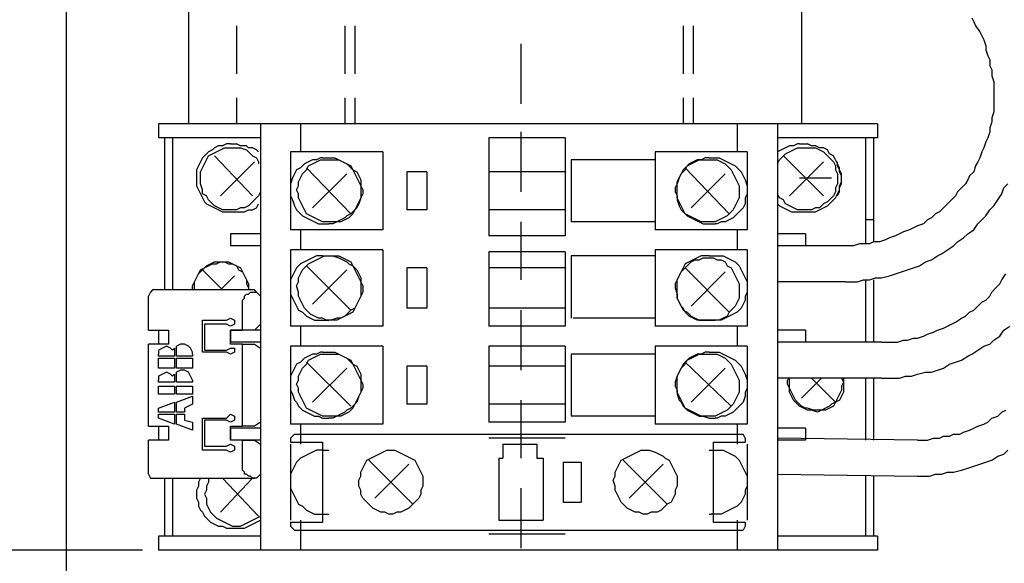
# Model space of a CAD drawing. Extents: x 13 to 200, y 21 to 284.
# Drawn here: x 59 to 94, y 41 to 60 of the extents above; entities that cross this region are included whole.
import ezdxf

# ---------------------------------------------------------------- set-up
doc = ezdxf.new("R2010")
doc.units = 0
doc.header["$MEASUREMENT"] = 0
doc.layers.add('CALQUE_1', color=160, linetype='Continuous')

msp = doc.modelspace()

# ---------------------------------------------------------------- linework, layer by layer
at = {"layer": 'CALQUE_1', "color": 7}
for p, q in [((61.103, 64.136), (61.103, 34.784)), ((61.103, 64.066), (61.103, 28.293)), ((65.407, 61.949), (65.407, 56.798)), ((86.997, 61.949), (86.997, 56.798)), ((67.1, 60.256), (67.1, 59.409)), ((70.91, 60.256), (70.91, 59.409)), ((71.263, 60.256), (71.263, 59.409)), ((82.835, 60.256), (82.835, 59.409)), ((83.187, 60.256), (83.187, 59.409)), ((67.1, 59.409), (67.1, 58.562)), ((70.91, 59.409), (70.91, 58.562)), ((71.263, 59.409), (71.263, 58.562)), ((77.119, 59.62), (77.119, 58.562)), ((82.835, 59.409), (82.835, 58.562)), ((83.187, 59.409), (83.187, 58.562)), ((77.119, 58.562), (77.119, 57.504)), ((67.1, 57.716), (67.1, 56.798)), ((70.91, 57.716), (70.91, 56.798)), ((71.263, 57.716), (71.263, 56.798)), ((82.835, 57.716), (82.835, 56.798)), ((83.187, 57.716), (83.187, 56.798)), ((64.349, 56.798), (64.349, 56.304)), ((89.678, 56.798), (64.349, 56.798)), ((67.947, 56.798), (67.947, 41.77)), ((69.358, 56.798), (69.358, 55.811)), ((84.74, 56.798), (84.74, 55.811)), ((86.15, 56.798), (86.15, 41.77)), ((89.678, 56.798), (89.678, 56.304)), ((64.56, 56.304), (64.349, 56.304)), ((67.947, 56.304), (64.56, 56.304)), ((64.56, 56.304), (64.56, 53.411)), ((64.842, 56.304), (64.842, 53.411)), ((75.991, 56.304), (75.991, 52.847)), ((78.672, 56.304), (75.991, 56.304)), ((77.119, 56.516), (77.119, 55.458)), ((78.672, 56.304), (78.672, 52.847)), ((89.537, 56.304), (86.15, 56.304)), ((89.255, 56.304), (89.255, 53.411)), ((89.678, 56.304), (89.537, 56.304)), ((89.537, 56.304), (89.537, 53.411)), ((66.889, 56.093), (67.1, 56.093)), ((86.927, 56.093), (87.209, 56.093)), ((67.665, 54.258), (66.324, 55.669)), ((69.005, 55.811), (69.005, 53.059)), ((72.251, 55.811), (69.005, 55.811)), ((70.134, 55.599), (70.346, 55.599)), ((72.251, 55.811), (72.251, 53.059)), ((81.847, 55.528), (78.883, 55.528)), ((78.883, 55.528), (78.883, 53.341)), ((81.847, 55.811), (81.847, 53.059)), ((85.092, 55.811), (81.847, 55.811)), ((83.752, 55.599), (83.964, 55.599)), ((85.092, 55.811), (85.092, 53.059)), ((87.773, 54.258), (86.362, 55.669)), ((66.536, 54.258), (67.735, 55.458)), ((71.122, 53.623), (69.57, 55.246)), ((77.119, 55.458), (77.119, 54.399)), ((84.457, 53.623), (82.905, 55.246)), ((86.574, 54.258), (87.773, 55.458)), ((69.781, 53.835), (70.981, 55.034)), ((73.803, 55.105), (73.098, 55.105)), ((73.098, 55.105), (73.098, 53.764)), ((73.803, 55.105), (73.803, 53.764)), ((78.672, 55.105), (75.991, 55.105)), ((83.117, 53.835), (84.316, 55.034)), ((86.927, 54.893), (88.055, 54.893)), ((73.803, 53.764), (73.098, 53.764)), ((78.672, 53.764), (75.991, 53.764)), ((64.56, 53.411), (64.56, 50.942)), ((64.842, 53.411), (64.842, 50.942)), ((66.889, 53.694), (67.1, 53.694)), ((86.927, 53.694), (87.209, 53.694)), ((89.537, 53.411), (89.255, 53.411)), ((89.255, 53.411), (89.255, 52.565)), ((89.537, 53.411), (89.537, 52.636)), ((70.134, 53.27), (70.346, 53.27)), ((77.119, 53.341), (77.119, 52.283)), ((81.847, 53.341), (78.883, 53.341)), ((83.752, 53.27), (83.964, 53.27)), ((66.889, 52.918), (66.889, 52.494)), ((67.947, 52.918), (66.889, 52.918)), ((72.251, 53.059), (69.005, 53.059)), ((69.358, 53.059), (69.358, 52.353)), ((78.672, 52.847), (75.991, 52.847)), ((85.092, 53.059), (81.847, 53.059)), ((84.74, 53.059), (84.74, 52.353)), ((87.138, 52.918), (86.15, 52.918)), ((87.138, 52.918), (87.138, 52.494)), ((67.947, 52.494), (66.889, 52.494)), ((87.138, 52.494), (86.15, 52.494)), ((88.55, 52.494), (86.15, 52.494)), ((69.005, 52.353), (69.005, 49.672)), ((72.251, 52.353), (69.005, 52.353)), ((70.134, 52.142), (70.346, 52.142)), ((72.251, 52.353), (72.251, 49.672)), ((78.672, 52.283), (75.991, 52.283)), ((75.991, 52.283), (75.991, 49.672)), ((77.119, 52.283), (77.119, 51.295)), ((78.672, 52.283), (78.672, 49.672)), ((81.847, 52.142), (78.883, 52.142)), ((78.883, 52.142), (78.883, 49.954)), ((81.847, 52.353), (81.847, 49.672)), ((85.092, 52.353), (81.847, 52.353)), ((83.752, 52.142), (83.964, 52.142)), ((85.092, 52.353), (85.092, 49.672)), ((71.122, 50.236), (69.57, 51.789)), ((73.803, 51.718), (73.098, 51.718)), ((73.098, 51.718), (73.098, 50.307)), ((73.803, 51.718), (73.803, 50.307)), ((78.672, 51.718), (75.991, 51.718)), ((84.457, 50.166), (82.905, 51.718)), ((66.606, 50.942), (65.901, 51.647)), ((66.536, 50.942), (67.03, 51.436)), ((69.781, 50.448), (70.981, 51.647)), ((83.117, 50.378), (84.316, 51.577)), ((88.55, 51.224), (86.15, 51.224)), ((89.255, 51.295), (89.255, 49.107)), ((89.537, 51.295), (89.537, 49.107)), ((63.996, 50.589), (63.996, 50.73)), ((67.735, 50.942), (64.137, 50.942)), ((67.806, 50.871), (67.735, 50.942)), ((67.806, 50.871), (67.947, 50.73)), ((67.947, 50.73), (67.947, 49.743)), ((63.996, 49.531), (63.996, 50.589)), ((67.312, 49.531), (67.312, 50.589)), ((73.803, 50.307), (73.098, 50.307)), ((78.672, 50.307), (75.991, 50.307)), ((77.119, 50.236), (77.119, 49.178)), ((81.847, 49.954), (78.954, 49.954)), ((65.901, 48.755), (65.901, 49.884)), ((65.901, 49.884), (66.748, 49.884)), ((66.748, 49.743), (65.971, 49.743)), ((65.971, 49.743), (65.971, 48.825)), ((67.947, 49.743), (67.735, 49.531)), ((72.251, 49.672), (69.005, 49.672)), ((69.358, 49.672), (69.358, 48.967)), ((70.134, 49.884), (70.346, 49.884)), ((78.672, 49.672), (75.991, 49.672)), ((85.092, 49.672), (81.847, 49.672)), ((83.752, 49.884), (83.964, 49.884)), ((84.74, 49.672), (84.74, 48.967)), ((63.996, 49.531), (64.137, 49.531)), ((64.137, 49.531), (64.701, 49.531)), ((64.349, 49.531), (64.349, 49.037)), ((64.701, 49.531), (64.701, 49.037)), ((66.889, 49.037), (66.889, 49.531)), ((66.889, 49.531), (67.312, 49.531)), ((67.947, 49.531), (66.889, 49.531)), ((66.889, 49.531), (66.889, 49.107)), ((67.735, 49.531), (67.312, 49.531)), ((87.138, 49.531), (86.15, 49.531)), ((87.138, 49.531), (87.138, 49.107)), ((63.996, 46.144), (63.996, 49.037)), ((64.137, 49.037), (63.996, 49.037)), ((64.701, 49.037), (64.137, 49.037)), ((64.984, 48.614), (64.984, 48.967)), ((67.947, 49.107), (66.889, 49.107)), ((67.312, 49.037), (66.889, 49.037)), ((67.312, 46.144), (67.312, 49.037)), ((67.312, 49.037), (67.735, 49.037)), ((67.735, 49.037), (67.947, 48.896)), ((69.005, 48.967), (69.005, 46.215)), ((72.251, 48.967), (69.005, 48.967)), ((72.251, 48.967), (72.251, 46.215)), ((78.672, 48.967), (75.991, 48.967)), ((75.991, 48.967), (75.991, 46.285)), ((77.119, 49.178), (77.119, 48.12)), ((78.672, 48.967), (78.672, 46.285)), ((81.847, 48.967), (81.847, 46.215)), ((85.092, 48.967), (81.847, 48.967)), ((85.092, 48.967), (85.092, 46.215)), ((87.138, 49.107), (86.15, 49.107)), ((89.82, 49.107), (86.15, 49.107)), ((64.349, 48.614), (64.349, 48.684)), ((64.913, 48.614), (64.349, 48.614)), ((64.842, 48.825), (64.913, 48.896)), ((64.913, 48.896), (64.913, 48.614)), ((65.548, 48.614), (64.984, 48.614)), ((65.548, 48.684), (65.548, 48.614)), ((66.748, 48.755), (65.901, 48.755)), ((65.971, 48.825), (66.748, 48.825)), ((67.947, 48.896), (67.947, 46.285)), ((70.134, 48.755), (70.346, 48.755)), ((81.847, 48.684), (78.883, 48.684)), ((78.883, 48.684), (78.883, 46.497)), ((83.752, 48.755), (83.964, 48.755)), ((64.349, 48.19), (64.349, 48.543)), ((64.349, 48.543), (64.913, 48.543)), ((64.913, 48.543), (64.913, 48.19)), ((64.984, 48.19), (64.984, 48.543)), ((64.984, 48.543), (65.548, 48.543)), ((65.548, 48.543), (65.548, 48.19)), ((71.122, 46.85), (69.57, 48.402)), ((73.803, 48.261), (73.098, 48.261)), ((73.098, 48.261), (73.098, 46.92)), ((73.803, 48.261), (73.803, 46.92)), ((78.672, 48.261), (75.991, 48.261)), ((84.528, 46.85), (82.905, 48.402)), ((64.913, 48.19), (64.349, 48.19)), ((64.842, 47.908), (64.913, 47.979)), ((64.913, 47.979), (64.913, 47.696)), ((65.548, 48.19), (64.984, 48.19)), ((64.984, 47.696), (64.984, 48.049)), ((69.781, 46.991), (70.981, 48.19)), ((83.117, 46.991), (84.316, 48.19)), ((64.349, 47.696), (64.349, 47.767)), ((64.913, 47.696), (64.349, 47.696)), ((64.349, 47.273), (64.349, 47.555)), ((64.349, 47.555), (64.913, 47.555)), ((64.913, 47.555), (64.913, 47.273)), ((65.548, 47.696), (64.984, 47.696)), ((64.984, 47.273), (64.984, 47.555)), ((64.984, 47.555), (65.548, 47.555)), ((65.548, 47.767), (65.548, 47.696)), ((65.548, 47.555), (65.548, 47.273)), ((89.82, 47.838), (86.15, 47.838)), ((86.997, 47.132), (87.703, 47.838)), ((88.197, 46.991), (87.35, 47.838)), ((89.255, 47.838), (89.255, 45.65)), ((89.537, 47.838), (89.537, 45.65)), ((64.913, 47.273), (64.349, 47.273)), ((65.548, 47.273), (64.984, 47.273)), ((64.984, 46.991), (65.548, 47.203)), ((65.548, 47.203), (65.548, 46.92)), ((64.349, 46.779), (64.913, 46.991)), ((64.913, 46.991), (64.913, 46.638)), ((64.984, 46.638), (64.984, 46.991)), ((65.548, 46.92), (65.266, 46.779)), ((73.803, 46.92), (73.098, 46.92)), ((78.672, 46.92), (75.991, 46.92)), ((77.119, 47.061), (77.119, 46.074)), ((64.349, 46.638), (64.349, 46.779)), ((64.913, 46.638), (64.349, 46.638)), ((64.349, 46.567), (64.913, 46.567)), ((64.349, 46.426), (64.349, 46.567)), ((64.913, 46.567), (64.913, 46.215)), ((65.266, 46.638), (64.984, 46.638)), ((64.984, 46.215), (64.984, 46.567)), ((64.984, 46.567), (65.266, 46.567)), ((65.266, 46.779), (65.266, 46.638)), ((65.266, 46.567), (65.266, 46.356)), ((81.847, 46.497), (78.883, 46.497)), ((63.996, 46.144), (64.137, 46.144)), ((64.137, 46.144), (64.701, 46.144)), ((64.913, 46.215), (64.349, 46.426)), ((64.349, 46.144), (64.349, 45.65)), ((64.701, 46.144), (64.701, 45.65)), ((65.548, 46.003), (64.984, 46.215)), ((65.266, 46.356), (65.548, 46.285)), ((65.548, 46.285), (65.548, 46.003)), ((65.901, 46.426), (66.748, 46.426)), ((65.901, 45.297), (65.901, 46.426)), ((65.971, 46.356), (65.971, 45.439)), ((66.748, 46.356), (65.971, 46.356)), ((66.889, 45.65), (66.889, 46.144)), ((66.889, 46.144), (67.312, 46.144)), ((67.735, 46.144), (67.312, 46.144)), ((67.947, 46.285), (67.735, 46.144)), ((72.251, 46.215), (69.005, 46.215)), ((69.358, 46.215), (69.358, 45.509)), ((70.134, 46.426), (70.346, 46.426)), ((78.672, 46.285), (75.991, 46.285)), ((85.092, 46.215), (81.847, 46.215)), ((83.752, 46.426), (83.964, 46.426)), ((84.74, 46.215), (84.74, 45.509)), ((67.947, 46.074), (66.889, 46.074)), ((66.889, 46.074), (66.889, 45.65)), ((69.147, 45.862), (84.951, 45.862)), ((77.119, 46.074), (77.119, 45.015)), ((87.138, 46.074), (86.15, 46.074)), ((87.138, 46.074), (87.138, 45.65)), ((63.996, 44.592), (63.996, 45.65)), ((64.137, 45.65), (63.996, 45.65)), ((64.701, 45.65), (64.137, 45.65)), ((65.971, 45.439), (66.748, 45.439)), ((67.312, 45.65), (66.889, 45.65)), ((67.947, 45.65), (66.889, 45.65)), ((67.312, 44.592), (67.312, 45.65)), ((67.312, 45.65), (67.735, 45.65)), ((67.735, 45.65), (67.947, 45.509)), ((67.947, 45.509), (67.947, 44.451)), ((69.005, 45.721), (69.005, 45.58)), ((69.005, 45.58), (70.134, 45.58)), ((69.005, 45.509), (69.005, 42.828)), ((70.134, 45.58), (70.134, 42.757)), ((78.672, 45.721), (75.991, 45.721)), ((76.484, 45.509), (77.684, 45.509)), ((76.484, 45.509), (76.484, 45.015)), ((77.684, 45.509), (77.684, 45.015)), ((83.893, 45.58), (85.022, 45.58)), ((83.893, 45.58), (83.893, 42.757)), ((85.022, 45.721), (85.022, 45.58)), ((85.092, 45.509), (85.092, 42.828)), ((91.09, 45.65), (86.15, 45.721)), ((87.138, 45.65), (86.15, 45.65)), ((66.748, 45.297), (65.901, 45.297)), ((70.134, 45.297), (70.346, 45.297)), ((83.752, 45.297), (83.964, 45.297)), ((73.309, 43.392), (71.757, 44.945)), ((71.969, 43.604), (73.168, 44.803)), ((76.343, 45.015), (76.343, 42.828)), ((76.343, 45.015), (76.484, 45.015)), ((77.684, 45.015), (77.896, 45.015)), ((77.896, 45.015), (77.896, 42.828)), ((78.601, 44.874), (78.601, 43.463)), ((78.601, 44.874), (79.236, 44.874)), ((79.236, 44.874), (79.236, 43.463)), ((82.27, 43.392), (80.718, 44.945)), ((80.929, 43.604), (82.129, 44.803)), ((63.996, 44.451), (63.996, 44.592)), ((67.947, 44.451), (67.806, 44.31)), ((86.15, 44.451), (91.09, 44.38)), ((64.137, 44.31), (67.735, 44.31)), ((64.56, 44.31), (64.56, 42.263)), ((64.842, 44.31), (64.842, 42.263)), ((66.536, 43.11), (67.665, 44.31)), ((67.876, 42.969), (66.606, 44.31)), ((89.255, 44.38), (89.255, 42.263)), ((89.537, 44.38), (89.537, 42.263)), ((77.119, 43.957), (77.119, 42.899)), ((78.601, 43.463), (79.236, 43.463)), ((70.134, 43.04), (70.346, 43.04)), ((83.752, 43.04), (83.822, 43.04)), ((69.005, 42.757), (70.134, 42.757)), ((69.005, 42.757), (69.005, 42.616)), ((69.358, 42.828), (69.358, 41.77)), ((76.343, 42.828), (77.896, 42.828)), ((77.119, 42.899), (77.119, 41.84)), ((83.893, 42.757), (85.022, 42.757)), ((84.74, 42.828), (84.74, 41.77)), ((85.022, 42.757), (85.022, 42.616)), ((66.889, 42.546), (67.171, 42.546)), ((69.147, 42.475), (84.951, 42.475)), ((78.672, 42.334), (75.991, 42.334)), ((64.349, 42.263), (64.349, 41.77)), ((64.56, 42.263), (64.349, 42.263)), ((67.947, 42.263), (64.56, 42.263)), ((89.537, 42.263), (86.15, 42.263)), ((89.678, 42.263), (89.537, 42.263)), ((89.678, 42.263), (89.678, 41.77)), ((63.784, 41.77), (40.077, 41.77)), ((63.784, 41.77), (46.85, 41.77)), ((89.678, 41.77), (64.349, 41.77))]:
    msp.add_line(p, q, dxfattribs=at)
for points in [[(92.995, 60.538), (93.065, 60.397), (93.135, 60.256), (93.277, 60.044), (93.347, 59.903), (93.418, 59.762), (93.489, 59.55), (93.489, 59.409), (93.559, 59.197), (93.63, 59.056), (93.63, 58.844), (93.7, 58.703), (93.7, 58.492), (93.771, 58.28), (93.771, 57.222), (93.7, 57.01), (93.7, 56.869), (93.63, 56.657), (93.63, 56.516), (93.559, 56.304), (93.489, 56.163), (93.418, 55.951), (93.347, 55.811), (93.277, 55.599), (93.207, 55.458), (93.135, 55.317), (93.065, 55.105), (92.924, 54.964), (92.854, 54.822), (92.783, 54.682), (92.642, 54.54), (92.5, 54.399), (92.43, 54.258), (92.289, 54.117), (92.148, 53.976), (92.007, 53.835), (91.865, 53.694), (91.725, 53.623), (91.584, 53.482), (91.442, 53.411), (91.302, 53.27), (91.09, 53.2), (90.948, 53.129), (90.807, 53.059), (90.595, 52.988), (90.455, 52.918), (90.314, 52.847), (90.102, 52.776), (89.96, 52.706), (89.749, 52.636), (89.537, 52.636), (89.396, 52.565), (89.043, 52.565), (88.832, 52.494), (88.55, 52.494)], [(66.889, 56.093), (66.748, 56.093), (66.606, 56.022), (66.465, 56.022), (66.324, 55.951), (66.254, 55.881), (66.112, 55.811), (65.971, 55.669), (65.901, 55.599), (65.83, 55.458), (65.76, 55.317), (65.689, 55.176), (65.689, 54.611), (65.76, 54.47), (65.83, 54.329), (65.901, 54.188), (65.971, 54.047), (66.042, 53.976), (66.183, 53.905), (66.324, 53.835), (66.465, 53.764), (66.606, 53.694), (66.889, 53.694)], [(67.947, 54.399), (67.876, 54.258), (67.735, 54.117), (67.665, 54.047), (67.524, 53.905), (67.382, 53.835), (67.241, 53.835), (67.1, 53.764), (66.606, 53.764), (66.465, 53.835), (66.324, 53.905), (66.254, 53.976), (66.112, 54.117), (66.042, 54.258), (65.901, 54.329), (65.901, 54.47), (65.83, 54.682), (65.83, 55.105), (65.901, 55.246), (65.971, 55.387), (66.042, 55.528), (66.112, 55.669), (66.254, 55.74), (66.395, 55.811), (66.536, 55.881), (66.677, 55.951), (67.241, 55.951), (67.453, 55.881), (67.524, 55.811), (67.665, 55.669), (67.806, 55.599), (67.876, 55.458), (67.876, 55.387)], [(67.876, 55.811), (67.806, 55.881), (67.665, 55.951), (67.524, 55.951), (67.453, 56.022), (67.241, 56.022), (67.1, 56.093)], [(86.927, 56.093), (86.856, 56.093), (86.715, 56.022), (86.574, 56.022), (86.433, 55.951), (86.292, 55.881), (86.15, 55.811)], [(86.15, 55.387), (86.221, 55.528), (86.362, 55.669), (86.433, 55.74), (86.574, 55.811), (86.715, 55.881), (86.856, 55.951), (87.491, 55.951), (87.632, 55.881), (87.773, 55.811), (87.915, 55.669), (87.985, 55.599), (88.126, 55.458), (88.197, 55.317), (88.197, 55.176), (88.267, 55.034), (88.267, 54.682), (88.197, 54.54), (88.197, 54.399), (88.126, 54.258), (87.985, 54.117), (87.915, 54.047), (87.773, 53.976), (87.632, 53.835), (87.491, 53.835), (87.35, 53.764), (86.856, 53.764), (86.715, 53.835), (86.574, 53.905), (86.433, 53.976), (86.362, 54.117), (86.221, 54.188), (86.15, 54.329)], [(88.267, 54.258), (88.338, 54.399), (88.338, 54.54), (88.408, 54.682), (88.408, 54.964), (88.338, 55.105), (88.338, 55.246), (88.267, 55.387), (88.197, 55.528), (88.126, 55.669), (87.985, 55.74), (87.915, 55.881), (87.773, 55.951), (87.632, 55.951), (87.491, 56.022), (87.35, 56.022), (87.209, 56.093)], [(70.134, 55.599), (70.064, 55.599), (69.923, 55.528), (69.781, 55.528), (69.64, 55.458), (69.499, 55.387), (69.358, 55.246), (69.217, 55.176), (69.147, 55.034), (69.076, 54.893), (69.005, 54.682), (69.005, 54.258), (69.076, 54.117), (69.147, 53.905), (69.217, 53.764), (69.288, 53.694), (69.429, 53.553), (69.57, 53.482), (69.711, 53.411), (69.852, 53.341), (69.993, 53.27), (70.134, 53.27)], [(70.346, 55.599), (70.558, 55.599), (70.699, 55.528), (70.84, 55.458), (70.981, 55.387), (71.122, 55.317), (71.193, 55.176), (71.334, 55.105), (71.404, 54.964), (71.475, 54.822), (71.475, 54.611), (71.545, 54.47), (71.545, 54.329), (71.475, 54.188), (71.404, 53.976), (71.334, 53.835), (71.263, 53.764), (71.193, 53.623), (71.051, 53.482), (70.91, 53.411), (70.769, 53.341), (70.628, 53.341), (70.487, 53.27), (70.346, 53.27)], [(83.752, 55.599), (83.611, 55.599), (83.469, 55.528), (83.328, 55.528), (83.187, 55.458), (83.046, 55.387), (82.905, 55.246), (82.835, 55.176), (82.764, 55.034), (82.693, 54.893), (82.623, 54.682), (82.552, 54.54), (82.552, 54.399), (82.623, 54.258), (82.623, 54.117), (82.693, 53.905), (82.764, 53.764), (82.835, 53.694), (82.976, 53.553), (83.117, 53.482), (83.258, 53.411), (83.399, 53.341), (83.54, 53.27), (83.752, 53.27)], [(83.964, 55.599), (84.105, 55.599), (84.246, 55.528), (84.387, 55.458), (84.528, 55.387), (84.669, 55.317), (84.81, 55.176), (84.88, 55.105), (84.951, 54.964), (85.022, 54.822), (85.092, 54.611), (85.092, 54.329), (85.022, 54.188), (85.022, 53.976), (84.951, 53.835), (84.88, 53.764), (84.74, 53.623), (84.598, 53.482), (84.457, 53.411), (84.316, 53.341), (84.175, 53.341), (84.034, 53.27), (83.964, 53.27)], [(87.209, 53.694), (87.491, 53.694), (87.632, 53.764), (87.773, 53.835), (87.915, 53.905), (87.985, 53.976), (88.126, 54.117), (88.197, 54.188), (88.267, 54.329), (88.338, 54.47), (88.338, 54.611), (88.408, 54.752), (88.408, 55.034), (88.338, 55.176), (88.267, 55.317), (88.267, 55.458)], [(88.55, 51.224), (88.973, 51.224), (89.185, 51.295), (89.396, 51.295), (89.608, 51.365), (89.82, 51.365), (90.102, 51.436), (90.314, 51.507), (90.525, 51.577), (90.737, 51.647), (90.948, 51.718), (91.16, 51.789), (91.372, 51.93), (91.584, 52), (91.795, 52.142), (91.937, 52.212), (92.148, 52.353), (92.36, 52.494), (92.5, 52.636), (92.712, 52.776), (92.854, 52.918), (93.065, 53.059), (93.207, 53.27), (93.347, 53.411), (93.489, 53.553), (93.63, 53.764), (93.771, 53.905), (93.912, 54.117), (94.053, 54.329), (94.123, 54.54), (94.265, 54.682)], [(67.1, 53.694), (67.382, 53.694), (67.524, 53.764), (67.665, 53.764), (67.806, 53.835), (67.876, 53.976)], [(86.15, 53.976), (86.221, 53.905), (86.362, 53.835), (86.503, 53.764), (86.645, 53.694), (86.927, 53.694)], [(70.134, 52.142), (69.923, 52.142), (69.781, 52.071), (69.64, 52), (69.499, 51.93), (69.358, 51.859), (69.217, 51.718), (69.147, 51.577), (69.076, 51.436), (69.005, 51.295), (69.005, 50.801), (69.076, 50.66), (69.147, 50.519), (69.217, 50.378), (69.288, 50.236), (69.429, 50.166), (69.57, 50.025), (69.711, 49.954), (69.852, 49.884), (70.134, 49.884)], [(70.346, 52.142), (70.699, 52.142), (70.84, 52.071), (70.981, 52), (71.122, 51.93), (71.193, 51.789), (71.334, 51.647), (71.404, 51.507), (71.475, 51.365), (71.475, 51.224), (71.545, 51.083), (71.545, 50.871), (71.475, 50.73), (71.404, 50.589), (71.334, 50.448), (71.263, 50.307), (71.193, 50.166), (71.051, 50.095), (70.91, 50.025), (70.769, 49.954), (70.628, 49.884), (70.346, 49.884)], [(83.752, 52.142), (83.469, 52.142), (83.328, 52.071), (83.187, 52), (83.046, 51.93), (82.905, 51.859), (82.835, 51.718), (82.764, 51.577), (82.693, 51.436), (82.623, 51.295), (82.552, 51.154), (82.552, 51.013), (82.623, 50.801), (82.623, 50.66), (82.693, 50.519), (82.764, 50.378), (82.835, 50.236), (82.976, 50.166), (83.117, 50.025), (83.258, 49.954), (83.399, 49.884), (83.752, 49.884)], [(83.964, 52.142), (84.246, 52.142), (84.387, 52.071), (84.528, 52), (84.669, 51.93), (84.81, 51.789), (84.88, 51.647), (84.951, 51.507), (85.022, 51.365), (85.092, 51.224), (85.092, 50.871), (85.022, 50.73), (85.022, 50.589), (84.951, 50.448), (84.88, 50.307), (84.74, 50.166), (84.598, 50.095), (84.457, 50.025), (84.316, 49.954), (84.175, 49.884), (83.964, 49.884)], [(65.548, 50.942), (65.548, 51.083), (65.619, 51.224), (65.689, 51.365), (65.76, 51.507), (65.83, 51.647), (65.971, 51.718), (66.042, 51.789), (66.183, 51.859), (66.324, 51.93), (66.818, 51.93), (66.959, 51.859), (67.1, 51.789), (67.241, 51.718), (67.312, 51.577), (67.382, 51.436), (67.453, 51.295), (67.524, 51.154), (67.524, 50.942)], [(65.619, 50.942), (65.619, 51.224), (65.689, 51.365), (65.76, 51.507), (65.83, 51.577), (65.971, 51.718), (66.112, 51.789), (66.254, 51.859), (66.395, 51.859), (66.536, 51.93), (66.677, 51.93), (66.818, 51.859), (66.959, 51.859), (67.1, 51.789), (67.171, 51.647), (67.312, 51.577), (67.382, 51.436), (67.453, 51.295), (67.453, 51.154), (67.524, 51.013), (67.524, 50.942)], [(89.82, 49.107), (90.384, 49.107), (90.595, 49.178), (90.737, 49.178), (90.948, 49.249), (91.09, 49.249), (91.302, 49.319), (91.442, 49.39), (91.654, 49.46), (91.795, 49.531), (92.007, 49.601), (92.148, 49.672), (92.289, 49.743), (92.43, 49.813), (92.642, 49.954), (92.783, 50.025), (92.924, 50.166), (93.065, 50.236), (93.207, 50.378), (93.347, 50.519), (93.489, 50.589), (93.63, 50.73), (93.7, 50.871), (93.842, 51.013), (93.982, 51.154), (94.053, 51.295), (94.194, 51.507)], [(64.137, 50.942), (64.066, 50.871), (63.996, 50.73)], [(67.312, 50.589), (67.312, 50.589), (67.382, 50.66), (67.382, 50.73), (67.453, 50.801), (67.524, 50.801), (67.594, 50.871), (67.806, 50.871)], [(66.748, 49.884), (66.889, 49.954), (67.03, 49.884), (67.03, 49.743), (66.889, 49.672), (66.748, 49.743)], [(89.82, 47.838), (90.455, 47.838), (90.666, 47.908), (90.878, 47.908), (91.09, 47.979), (91.372, 48.049), (91.584, 48.049), (91.795, 48.12), (92.007, 48.19), (92.218, 48.331), (92.43, 48.402), (92.642, 48.472), (92.854, 48.614), (92.995, 48.684), (93.207, 48.825), (93.418, 48.967), (93.63, 49.037), (93.771, 49.178), (93.982, 49.319), (94.123, 49.531), (94.335, 49.672)], [(64.842, 48.825), (64.772, 48.896), (64.631, 48.967), (64.49, 48.896), (64.349, 48.825), (64.349, 48.684)], [(65.548, 48.684), (65.548, 48.755), (65.477, 48.896), (65.407, 48.967), (65.266, 49.037), (65.125, 49.037), (64.984, 48.967)], [(66.748, 48.825), (66.889, 48.896), (67.03, 48.896), (67.03, 48.755), (66.889, 48.684), (66.748, 48.755)], [(70.134, 48.755), (70.064, 48.755), (69.923, 48.684), (69.781, 48.684), (69.64, 48.614), (69.499, 48.543), (69.358, 48.402), (69.217, 48.331), (69.147, 48.19), (69.076, 48.049), (69.005, 47.908), (69.005, 47.414), (69.076, 47.273), (69.147, 47.061), (69.217, 46.991), (69.288, 46.85), (69.429, 46.709), (69.57, 46.638), (69.711, 46.567), (69.852, 46.497), (69.993, 46.497), (70.134, 46.426)], [(70.346, 48.755), (70.558, 48.755), (70.699, 48.684), (70.84, 48.614), (70.981, 48.543), (71.122, 48.472), (71.193, 48.331), (71.334, 48.261), (71.404, 48.12), (71.475, 47.979), (71.475, 47.767), (71.545, 47.626), (71.545, 47.485), (71.475, 47.344), (71.404, 47.203), (71.334, 46.991), (71.263, 46.92), (71.193, 46.779), (71.051, 46.638), (70.91, 46.567), (70.769, 46.497), (70.628, 46.497), (70.487, 46.426), (70.346, 46.426)], [(83.752, 48.755), (83.611, 48.755), (83.469, 48.684), (83.328, 48.684), (83.187, 48.614), (83.046, 48.543), (82.905, 48.402), (82.835, 48.331), (82.764, 48.19), (82.693, 48.049), (82.623, 47.908), (82.552, 47.696), (82.552, 47.555), (82.623, 47.414), (82.623, 47.273), (82.693, 47.061), (82.764, 46.991), (82.835, 46.85), (82.976, 46.709), (83.117, 46.638), (83.258, 46.567), (83.399, 46.497), (83.54, 46.497), (83.752, 46.426)], [(83.964, 48.755), (84.105, 48.755), (84.246, 48.684), (84.387, 48.614), (84.528, 48.543), (84.669, 48.472), (84.81, 48.331), (84.88, 48.261), (84.951, 48.12), (85.022, 47.979), (85.092, 47.767), (85.092, 47.485), (85.022, 47.344), (85.022, 47.203), (84.951, 46.991), (84.88, 46.92), (84.74, 46.779), (84.598, 46.638), (84.457, 46.567), (84.316, 46.497), (84.175, 46.497), (84.034, 46.426), (83.964, 46.426)], [(64.842, 47.908), (64.772, 47.979), (64.631, 48.049), (64.49, 47.979), (64.349, 47.908), (64.349, 47.767)], [(65.548, 47.767), (65.548, 47.767), (65.477, 47.908), (65.407, 48.049), (65.266, 48.12), (65.125, 48.12), (64.984, 48.049)], [(88.479, 47.838), (88.479, 47.344), (88.408, 47.203), (88.338, 47.061), (88.197, 46.991), (88.126, 46.85), (87.985, 46.779), (87.844, 46.709), (87.703, 46.709), (87.562, 46.638), (87.35, 46.709), (87.209, 46.709), (87.068, 46.779), (86.927, 46.85), (86.856, 46.92), (86.715, 47.061), (86.645, 47.203), (86.574, 47.344), (86.574, 47.485), (86.503, 47.626), (86.503, 47.767), (86.574, 47.838)], [(88.408, 47.838), (88.479, 47.696), (88.408, 47.555), (88.408, 47.414), (88.338, 47.273), (88.267, 47.132), (88.197, 46.991), (88.055, 46.92), (87.985, 46.85), (87.844, 46.779), (87.703, 46.709), (87.42, 46.709), (87.209, 46.779), (87.138, 46.779), (86.997, 46.85), (86.856, 46.991), (86.785, 47.061), (86.715, 47.203), (86.645, 47.344), (86.574, 47.485), (86.574, 47.838)], [(66.748, 46.426), (66.889, 46.567), (67.03, 46.497), (67.03, 46.356), (66.889, 46.285), (66.748, 46.356)], [(91.09, 45.65), (91.442, 45.65), (91.654, 45.721), (91.865, 45.721), (92.007, 45.791), (92.218, 45.791), (92.36, 45.862), (92.572, 45.862), (92.712, 45.932), (92.924, 46.003), (93.065, 46.074), (93.207, 46.144), (93.418, 46.215), (93.559, 46.285), (93.7, 46.426), (93.912, 46.497), (94.053, 46.638), (94.194, 46.709)], [(69.005, 45.721), (69.147, 45.862), (69.147, 45.862)], [(85.022, 45.721), (85.022, 45.721), (84.951, 45.862)], [(66.748, 45.439), (66.889, 45.509), (67.03, 45.439), (67.03, 45.297), (66.889, 45.227), (66.748, 45.297)], [(70.134, 45.297), (69.923, 45.297), (69.781, 45.227), (69.64, 45.156), (69.499, 45.086), (69.358, 45.015), (69.217, 44.874), (69.147, 44.733), (69.076, 44.592), (69.005, 44.451), (69.005, 43.957), (69.076, 43.816), (69.147, 43.675), (69.217, 43.534), (69.288, 43.392), (69.429, 43.322), (69.57, 43.181), (69.711, 43.11), (69.852, 43.04), (70.134, 43.04)], [(83.964, 45.297), (84.246, 45.297), (84.387, 45.227), (84.528, 45.156), (84.669, 45.086), (84.81, 44.945), (84.88, 44.803), (84.951, 44.663), (85.022, 44.521), (85.092, 44.38), (85.092, 44.027), (85.022, 43.886), (85.022, 43.745), (84.951, 43.604), (84.88, 43.463), (84.74, 43.322), (84.598, 43.251), (84.457, 43.181), (84.316, 43.11), (84.175, 43.04), (83.822, 43.04)], [(91.09, 44.38), (91.513, 44.38), (91.725, 44.451), (91.937, 44.451), (92.148, 44.521), (92.36, 44.521), (92.642, 44.592), (92.854, 44.663), (93.065, 44.733), (93.277, 44.803), (93.489, 44.874), (93.7, 44.945), (93.912, 45.086), (94.123, 45.156), (94.265, 45.297)], [(63.996, 44.451), (64.066, 44.31), (64.137, 44.31)], [(67.806, 44.31), (67.665, 44.31), (67.594, 44.38), (67.524, 44.38), (67.453, 44.451), (67.382, 44.451), (67.382, 44.521), (67.312, 44.592), (67.312, 44.592)], [(65.83, 44.31), (65.76, 44.169), (65.76, 44.027), (65.689, 43.886), (65.689, 43.604), (65.76, 43.463), (65.76, 43.322), (65.83, 43.181), (65.901, 43.11), (65.971, 42.969), (66.112, 42.828), (66.183, 42.757), (66.324, 42.687), (66.465, 42.616), (66.606, 42.616), (66.748, 42.546), (66.889, 42.546)], [(66.112, 44.31), (66.112, 44.169), (66.042, 44.027), (66.042, 43.886), (65.971, 43.745), (66.042, 43.604), (66.042, 43.392), (66.112, 43.251), (66.183, 43.11), (66.254, 43.04), (66.395, 42.899), (66.536, 42.828), (66.677, 42.757), (66.818, 42.687), (66.959, 42.616), (67.241, 42.616), (67.382, 42.687), (67.524, 42.757), (67.665, 42.828), (67.806, 42.899), (67.947, 42.969)], [(67.171, 42.546), (67.382, 42.546), (67.524, 42.616), (67.665, 42.687), (67.806, 42.757), (67.947, 42.828)], [(69.005, 42.616), (69.005, 42.616), (69.147, 42.475)], [(85.022, 42.616), (84.951, 42.475), (84.951, 42.475)]]:
    msp.add_lwpolyline(points, dxfattribs=at)
for points in [[(70.346, 55.528), (70.699, 55.528), (70.84, 55.458), (70.981, 55.387), (71.051, 55.317), (71.193, 55.176), (71.263, 55.034), (71.334, 54.893), (71.404, 54.752), (71.475, 54.611), (71.475, 54.188), (71.404, 54.047), (71.334, 53.905), (71.263, 53.764), (71.122, 53.623), (70.981, 53.553), (70.91, 53.482), (70.769, 53.411), (70.628, 53.341), (70.134, 53.341), (69.993, 53.411), (69.852, 53.482), (69.711, 53.553), (69.57, 53.623), (69.499, 53.764), (69.429, 53.905), (69.358, 54.047), (69.288, 54.188), (69.288, 54.329), (69.217, 54.47), (69.288, 54.611), (69.288, 54.752), (69.358, 54.893), (69.429, 55.034), (69.57, 55.176), (69.64, 55.317), (69.781, 55.387), (69.923, 55.458), (70.064, 55.528)], [(83.681, 55.528), (84.034, 55.528), (84.175, 55.458), (84.316, 55.387), (84.387, 55.317), (84.528, 55.176), (84.598, 55.034), (84.669, 54.893), (84.74, 54.752), (84.81, 54.611), (84.81, 54.188), (84.74, 54.047), (84.669, 53.905), (84.598, 53.764), (84.457, 53.623), (84.387, 53.553), (84.246, 53.482), (84.105, 53.411), (83.964, 53.341), (83.469, 53.341), (83.328, 53.411), (83.187, 53.482), (83.046, 53.553), (82.905, 53.623), (82.835, 53.764), (82.764, 53.905), (82.693, 54.047), (82.623, 54.188), (82.623, 54.752), (82.693, 54.893), (82.764, 55.034), (82.905, 55.176), (82.976, 55.317), (83.117, 55.387), (83.258, 55.458), (83.399, 55.528)], [(70.346, 52.142), (70.487, 52.142), (70.699, 52.071), (70.84, 52), (70.981, 51.93), (71.051, 51.859), (71.193, 51.789), (71.263, 51.647), (71.334, 51.507), (71.404, 51.365), (71.475, 51.224), (71.475, 50.73), (71.404, 50.589), (71.334, 50.448), (71.263, 50.307), (71.122, 50.236), (70.981, 50.095), (70.91, 50.025), (70.769, 49.954), (70.628, 49.954), (70.417, 49.884), (70.275, 49.884), (70.134, 49.954), (69.993, 49.954), (69.852, 50.025), (69.711, 50.095), (69.57, 50.236), (69.499, 50.307), (69.429, 50.448), (69.358, 50.589), (69.288, 50.73), (69.288, 50.871), (69.217, 51.083), (69.288, 51.224), (69.288, 51.365), (69.358, 51.507), (69.429, 51.647), (69.57, 51.789), (69.64, 51.859), (69.781, 51.93), (69.923, 52), (70.064, 52.071), (70.205, 52.142)], [(83.681, 52.071), (83.893, 52.071), (84.034, 52), (84.175, 52), (84.316, 51.93), (84.387, 51.789), (84.528, 51.718), (84.598, 51.577), (84.669, 51.436), (84.74, 51.295), (84.81, 51.154), (84.81, 50.66), (84.74, 50.519), (84.669, 50.378), (84.598, 50.307), (84.457, 50.166), (84.387, 50.025), (84.246, 49.954), (84.105, 49.884), (83.328, 49.884), (83.187, 49.954), (83.046, 50.025), (82.905, 50.166), (82.835, 50.307), (82.764, 50.378), (82.693, 50.519), (82.623, 50.66), (82.623, 51.295), (82.693, 51.436), (82.764, 51.577), (82.905, 51.718), (82.976, 51.789), (83.117, 51.93), (83.258, 52), (83.399, 52), (83.54, 52.071)], [(70.346, 48.684), (70.699, 48.684), (70.84, 48.614), (70.981, 48.543), (71.051, 48.472), (71.193, 48.331), (71.263, 48.19), (71.334, 48.049), (71.404, 47.908), (71.475, 47.767), (71.475, 47.344), (71.404, 47.203), (71.334, 47.061), (71.263, 46.92), (71.122, 46.779), (70.981, 46.709), (70.91, 46.638), (70.769, 46.567), (70.628, 46.497), (70.134, 46.497), (69.993, 46.567), (69.852, 46.638), (69.711, 46.709), (69.57, 46.779), (69.499, 46.92), (69.429, 47.061), (69.358, 47.203), (69.288, 47.344), (69.288, 47.485), (69.217, 47.626), (69.288, 47.767), (69.288, 47.908), (69.358, 48.049), (69.429, 48.19), (69.57, 48.331), (69.64, 48.472), (69.781, 48.543), (69.923, 48.614), (70.064, 48.684)], [(83.681, 48.684), (84.034, 48.684), (84.175, 48.614), (84.316, 48.543), (84.387, 48.472), (84.528, 48.331), (84.598, 48.19), (84.669, 48.049), (84.74, 47.908), (84.81, 47.767), (84.81, 47.344), (84.74, 47.203), (84.669, 47.061), (84.598, 46.92), (84.457, 46.779), (84.387, 46.709), (84.246, 46.638), (84.105, 46.567), (83.964, 46.497), (83.469, 46.497), (83.328, 46.567), (83.187, 46.638), (83.046, 46.709), (82.905, 46.779), (82.835, 46.92), (82.764, 47.061), (82.693, 47.203), (82.623, 47.344), (82.623, 47.908), (82.693, 48.049), (82.764, 48.19), (82.905, 48.331), (82.976, 48.472), (83.117, 48.543), (83.258, 48.614), (83.399, 48.684)], [(72.533, 45.297), (72.674, 45.297), (72.815, 45.227), (72.957, 45.156), (73.098, 45.086), (73.239, 45.015), (73.38, 44.945), (73.45, 44.803), (73.521, 44.663), (73.592, 44.521), (73.662, 44.38), (73.662, 44.027), (73.592, 43.886), (73.592, 43.745), (73.521, 43.604), (73.38, 43.463), (73.309, 43.392), (73.168, 43.251), (73.027, 43.181), (72.886, 43.11), (72.745, 43.11), (72.604, 43.04), (72.463, 43.04), (72.322, 43.11), (72.18, 43.11), (72.039, 43.181), (71.898, 43.251), (71.757, 43.392), (71.687, 43.463), (71.545, 43.604), (71.475, 43.745), (71.475, 43.886), (71.404, 44.027), (71.404, 44.239), (71.475, 44.38), (71.475, 44.521), (71.545, 44.663), (71.616, 44.803), (71.687, 44.945), (71.828, 45.015), (71.969, 45.086), (72.11, 45.156), (72.251, 45.227), (72.392, 45.297)], [(81.494, 45.297), (81.635, 45.297), (81.847, 45.227), (81.988, 45.156), (82.129, 45.086), (82.199, 45.015), (82.341, 44.945), (82.411, 44.803), (82.482, 44.663), (82.552, 44.521), (82.623, 44.38), (82.623, 44.027), (82.552, 43.886), (82.552, 43.745), (82.482, 43.604), (82.411, 43.463), (82.27, 43.392), (82.129, 43.251), (82.058, 43.181), (81.917, 43.11), (81.706, 43.11), (81.565, 43.04), (81.423, 43.04), (81.282, 43.11), (81.141, 43.11), (81, 43.181), (80.859, 43.251), (80.718, 43.392), (80.647, 43.463), (80.577, 43.604), (80.506, 43.745), (80.436, 43.886), (80.436, 44.027), (80.365, 44.239), (80.436, 44.38), (80.436, 44.521), (80.506, 44.663), (80.577, 44.803), (80.647, 44.945), (80.788, 45.015), (80.929, 45.086), (81.071, 45.156), (81.212, 45.227), (81.353, 45.297)]]:
    msp.add_lwpolyline(points, close=True, dxfattribs=at)

doc.saveas('drawing.dxf')
